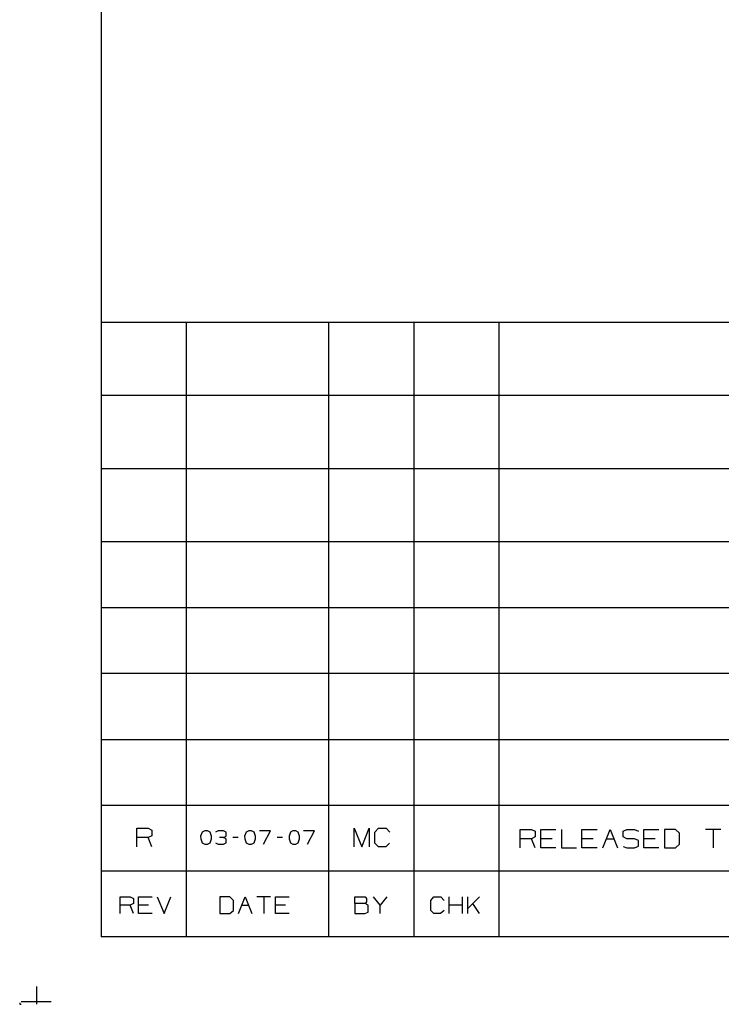
# Model space of a CAD drawing. Extents: x 0 to 11, y 0 to 8.5.
# Drawn here: x 0 to 2.6, y 0 to 3.6 of the extents above; entities that cross this region are included whole.
import ezdxf

# ---------------------------------------------------------------- set-up
doc = ezdxf.new("R2010")
doc.units = 0
doc.layers.get('0').update_dxf_attribs({"linetype": 'CONTINUOUS'})

msp = doc.modelspace()

# ---------------------------------------------------------------- linework, layer by layer
for p, q in [((0.3012, 8.2037), (0.3012, 0.25)), ((6.4705, 2.5246), (0.3012, 2.5246)), ((0.6161, 2.5246), (0.6161, 0.25)), ((1.1437, 2.5246), (1.1437, 0.25)), ((1.4587, 2.5246), (1.4587, 0.25)), ((1.7736, 2.5246), (1.7736, 0.25)), ((6.4705, 2.2539), (0.3012, 2.2539)), ((6.4705, 1.9823), (0.3012, 1.9823)), ((6.4705, 1.7116), (0.3012, 1.7116)), ((6.4705, 1.4675), (0.3012, 1.4675)), ((6.4705, 1.2244), (0.3012, 1.2244)), ((0.3012, 0.9803), (6.4705, 0.9803)), ((0.3012, 0.7372), (6.4705, 0.7372)), ((0.4341, 0.5827), (0.4341, 0.6516)), ((0.4341, 0.6516), (0.4754, 0.6516)), ((0.4754, 0.6516), (0.4892, 0.6447)), ((0.4892, 0.624), (0.4754, 0.6171)), ((0.4892, 0.6447), (0.4892, 0.624)), ((0.6752, 0.6368), (0.6693, 0.622)), ((0.6693, 0.622), (0.6703, 0.6122)), ((0.685, 0.6417), (0.6752, 0.6368)), ((0.6949, 0.6417), (0.685, 0.6417)), ((0.7047, 0.6368), (0.6949, 0.6417)), ((0.7096, 0.622), (0.7047, 0.6368)), ((0.7096, 0.6122), (0.7096, 0.622)), ((0.7343, 0.6417), (0.7244, 0.6368)), ((0.7539, 0.6417), (0.7343, 0.6417)), ((0.7648, 0.6368), (0.7539, 0.6417)), ((0.7539, 0.6171), (0.7648, 0.622)), ((0.7648, 0.622), (0.7648, 0.6368)), ((0.8386, 0.6368), (0.8327, 0.622)), ((0.8327, 0.622), (0.8337, 0.6122)), ((0.8484, 0.6417), (0.8386, 0.6368)), ((0.8583, 0.6417), (0.8484, 0.6417)), ((0.8681, 0.6368), (0.8583, 0.6417)), ((0.873, 0.622), (0.8681, 0.6368)), ((0.873, 0.6122), (0.873, 0.622)), ((0.9281, 0.6417), (0.8878, 0.6417)), ((0.9026, 0.5925), (0.9281, 0.6417)), ((1.002, 0.6368), (0.997, 0.622)), ((0.997, 0.622), (0.997, 0.6122)), ((1.0118, 0.6417), (1.002, 0.6368)), ((1.0217, 0.6417), (1.0118, 0.6417)), ((1.0315, 0.6368), (1.0217, 0.6417)), ((1.0364, 0.622), (1.0315, 0.6368)), ((1.0364, 0.6122), (1.0364, 0.622)), ((1.0915, 0.6417), (1.0512, 0.6417)), ((1.0659, 0.5925), (1.0915, 0.6417)), ((1.2382, 0.5827), (1.2382, 0.6516)), ((1.2382, 0.6516), (1.2667, 0.5827)), ((1.2667, 0.5827), (1.2943, 0.6516)), ((1.2943, 0.6516), (1.2943, 0.5827)), ((1.315, 0.6378), (1.3287, 0.6516)), ((1.315, 0.5965), (1.315, 0.6378)), ((1.3287, 0.6516), (1.3563, 0.6516)), ((1.3563, 0.6516), (1.3701, 0.6378)), ((1.8533, 0.5787), (1.8533, 0.6476)), ((1.8533, 0.6476), (1.8947, 0.6476)), ((1.8947, 0.6476), (1.9085, 0.6407)), ((1.9085, 0.6201), (1.8947, 0.6132)), ((1.9085, 0.6407), (1.9085, 0.6201)), ((1.9291, 0.5787), (1.9291, 0.6476)), ((1.9291, 0.6476), (1.9852, 0.6476)), ((2.0059, 0.6476), (2.0059, 0.5787)), ((2.0817, 0.5787), (2.0817, 0.6476)), ((2.0817, 0.6476), (2.1378, 0.6476)), ((2.1585, 0.5787), (2.186, 0.6476)), ((2.186, 0.6476), (2.2136, 0.5787)), ((2.2343, 0.6407), (2.248, 0.6476)), ((2.2343, 0.6201), (2.2343, 0.6407)), ((2.248, 0.6132), (2.2343, 0.6201)), ((2.248, 0.6476), (2.2756, 0.6476)), ((2.2756, 0.6476), (2.2904, 0.6407)), ((2.311, 0.5787), (2.311, 0.6476)), ((2.311, 0.6476), (2.3661, 0.6476)), ((2.4281, 0.6476), (2.3868, 0.6476)), ((2.3868, 0.6476), (2.3868, 0.5787)), ((2.4429, 0.6339), (2.4281, 0.6476)), ((2.4429, 0.5925), (2.4429, 0.6339)), ((2.5955, 0.6476), (2.5394, 0.6476)), ((2.5669, 0.6476), (2.5669, 0.5787)), ((0.4754, 0.6171), (0.4341, 0.6171)), ((0.4892, 0.5827), (0.4754, 0.6171)), ((0.6703, 0.6122), (0.6752, 0.5974)), ((0.6752, 0.5974), (0.685, 0.5925)), ((0.685, 0.5925), (0.6949, 0.5925)), ((0.6949, 0.5925), (0.7047, 0.5974)), ((0.7047, 0.5974), (0.7096, 0.6122)), ((0.7244, 0.5974), (0.7343, 0.5925)), ((0.7343, 0.5925), (0.7539, 0.5925)), ((0.7539, 0.6171), (0.7392, 0.6171)), ((0.7648, 0.6122), (0.7539, 0.6171)), ((0.7539, 0.5925), (0.7648, 0.5974)), ((0.7648, 0.5974), (0.7648, 0.6122)), ((0.8091, 0.6171), (0.7894, 0.6171)), ((0.8337, 0.6122), (0.8386, 0.5974)), ((0.8386, 0.5974), (0.8484, 0.5925)), ((0.8484, 0.5925), (0.8583, 0.5925)), ((0.8583, 0.5925), (0.8681, 0.5974)), ((0.8681, 0.5974), (0.873, 0.6122)), ((0.9724, 0.6171), (0.9528, 0.6171)), ((0.997, 0.6122), (1.002, 0.5974)), ((1.002, 0.5974), (1.0118, 0.5925)), ((1.0118, 0.5925), (1.0217, 0.5925)), ((1.0217, 0.5925), (1.0315, 0.5974)), ((1.0315, 0.5974), (1.0364, 0.6122)), ((1.3287, 0.5827), (1.315, 0.5965)), ((1.3691, 0.5965), (1.3553, 0.5827)), ((1.8947, 0.6132), (1.8533, 0.6132)), ((1.9085, 0.5787), (1.8947, 0.6132)), ((1.9715, 0.6132), (1.9291, 0.6132)), ((2.123, 0.6132), (2.0817, 0.6132)), ((2.1722, 0.6132), (2.1998, 0.6132)), ((2.2343, 0.5846), (2.248, 0.5787)), ((2.2756, 0.6132), (2.248, 0.6132)), ((2.2904, 0.6063), (2.2756, 0.6132)), ((2.2756, 0.5787), (2.2904, 0.5856)), ((2.2904, 0.5856), (2.2904, 0.6063)), ((2.3524, 0.6132), (2.311, 0.6132)), ((2.4281, 0.5787), (2.4429, 0.5925)), ((1.3553, 0.5827), (1.3287, 0.5827)), ((1.9852, 0.5787), (1.9291, 0.5787)), ((2.0059, 0.5787), (2.061, 0.5787)), ((2.1378, 0.5787), (2.0817, 0.5787)), ((2.248, 0.5787), (2.2756, 0.5787)), ((2.3661, 0.5787), (2.311, 0.5787)), ((2.3868, 0.5787), (2.4281, 0.5787)), ((6.4705, 0.4931), (0.3012, 0.4931)), ((0.372, 0.3356), (0.372, 0.3976)), ((0.372, 0.3976), (0.4094, 0.3976)), ((0.4094, 0.3671), (0.372, 0.3671)), ((0.4094, 0.3976), (0.4213, 0.3917)), ((0.4213, 0.373), (0.4094, 0.3671)), ((0.4213, 0.3356), (0.4094, 0.3671)), ((0.4213, 0.3917), (0.4213, 0.373)), ((0.44, 0.3356), (0.44, 0.3976)), ((0.44, 0.3976), (0.4902, 0.3976)), ((0.4774, 0.3671), (0.44, 0.3671)), ((0.5089, 0.3976), (0.5344, 0.3356)), ((0.5344, 0.3356), (0.5591, 0.3976)), ((0.7776, 0.3976), (0.7411, 0.3976)), ((0.7411, 0.3976), (0.7411, 0.3356)), ((0.7913, 0.3848), (0.7776, 0.3976)), ((0.7913, 0.3474), (0.7913, 0.3848)), ((0.81, 0.3356), (0.8346, 0.3976)), ((0.8219, 0.3671), (0.8474, 0.3671)), ((0.8346, 0.3976), (0.8593, 0.3356)), ((0.9281, 0.3976), (0.878, 0.3976)), ((0.9035, 0.3976), (0.9035, 0.3356)), ((0.9469, 0.3356), (0.9469, 0.3976)), ((0.9469, 0.3976), (0.997, 0.3976)), ((0.9843, 0.3671), (0.9469, 0.3671)), ((1.2411, 0.373), (1.2411, 0.3976)), ((1.2411, 0.3976), (1.2785, 0.3976)), ((1.2785, 0.373), (1.2411, 0.373)), ((1.2411, 0.373), (1.2411, 0.3356)), ((1.2785, 0.3976), (1.2844, 0.3917)), ((1.2844, 0.3789), (1.2785, 0.373)), ((1.2904, 0.3671), (1.2785, 0.373)), ((1.2844, 0.3917), (1.2844, 0.3789)), ((1.2904, 0.3415), (1.2904, 0.3671)), ((1.3346, 0.3671), (1.31, 0.3976)), ((1.3593, 0.3976), (1.3346, 0.3671)), ((1.3346, 0.3356), (1.3346, 0.3671)), ((1.5217, 0.3848), (1.5335, 0.3976)), ((1.5217, 0.3474), (1.5217, 0.3848)), ((1.5335, 0.3976), (1.5591, 0.3976)), ((1.5591, 0.3976), (1.5709, 0.3848)), ((1.5896, 0.3356), (1.5896, 0.3976)), ((1.6398, 0.3671), (1.5896, 0.3671)), ((1.6398, 0.3356), (1.6398, 0.3976)), ((1.6585, 0.3356), (1.6585, 0.3976)), ((1.7018, 0.3976), (1.6585, 0.3543)), ((1.7018, 0.3356), (1.6772, 0.373)), ((0.4902, 0.3356), (0.44, 0.3356)), ((0.7411, 0.3356), (0.7776, 0.3356)), ((0.7776, 0.3356), (0.7913, 0.3474)), ((0.997, 0.3356), (0.9469, 0.3356)), ((1.2411, 0.3356), (1.2776, 0.3356)), ((1.2776, 0.3356), (1.2904, 0.3415)), ((1.5335, 0.3356), (1.5217, 0.3474)), ((1.5581, 0.3356), (1.5335, 0.3356)), ((1.5709, 0.3474), (1.5581, 0.3356)), ((10.75, 0.25), (0.3012, 0.25)), ((0.062, 0.0659), (0.062, 0)), ((0, 0.0049), (0, 0)), ((0, 0), (0.0049, 0)), ((0.0059, 0.0098), (0.1171, 0.0098))]:
    msp.add_line(p, q)

doc.saveas('drawing.dxf')
